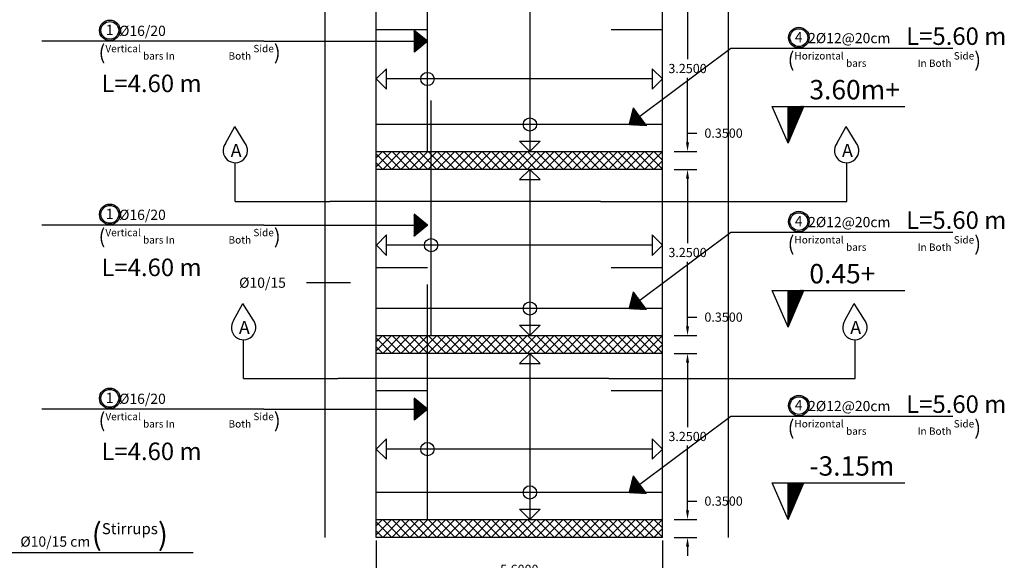
# Model space of a CAD drawing. Units: inches. Extents: x -349 to 1096, y -646 to 115.
# Drawn here: x 1058 to 1077, y -380 to -369 of the extents above; entities that cross this region are included whole.
import ezdxf

# ---------------------------------------------------------------- set-up
doc = ezdxf.new("R2010")
doc.units = ezdxf.units.IN
doc.header["$MEASUREMENT"] = 0
for name, color, linetype in [('Dimention', 7, 'Continuous'), ('hatch slabs', 7, 'Continuous'), ('rienf', 5, 'Continuous'), ('shear wall', 7, 'Continuous')]:
    doc.layers.add(name, color=color, linetype=linetype)
doc.dimstyles.get("Standard").update_dxf_attribs({"dimtxt": 0.18, "dimasz": 0.18, "dimexe": 0.18, "dimexo": 0.0625, "dimgap": 0.09, "dimtad": 0, "dimtih": 1, "dimtoh": 1, "dimdec": 4, "dimzin": 0, "dimdsep": 46, "dimtxsty": 'Standard', "dimcen": 0.09, "dimadec": 1, "dimazin": 0, "dimtfac": 1, "dimtdec": 4, "dimtofl": 0, "dimtmove": 0, "dimatfit": 3, "dimfxl": 1, "dimtolj": 1, "dimtzin": 0, "dimarcsym": 0})
pattern_1 = [(45, (918.9927218, -385.8578658), (-0.000598847637, 0.000598847637), []), (135, (918.9927218, -385.8578658), (-0.000598847637, -0.000598847637), [])]

# ---------------------------------------------------------------- blocks, each defined once
blk = doc.blocks.new('*D370')
at = {"layer": 'Defpoints', "color": 0, "lineweight": 25, "transparency": 16777216}
for p in [(1064.611, -379.238), (1070.211, -379.238), (1070.211, -379.863)]:
    blk.add_point(p, dxfattribs=at)
at = {"layer": 'Dimention', "color": 0, "lineweight": -2, "transparency": 16777216}
for p, q in [((1064.611, -379.3), (1064.611, -380.043)), ((1070.211, -379.3), (1070.211, -380.043)), ((1064.791, -379.863), (1066.886, -379.863)), ((1070.031, -379.863), (1067.936, -379.863))]:
    blk.add_line(p, q, dxfattribs=at)
at = {"layer": 'Dimention', "color": 0, "lineweight": 25, "transparency": 16777216}
for points in [[(1064.791, -379.833), (1064.791, -379.893), (1064.611, -379.863)], [(1070.031, -379.833), (1070.031, -379.893), (1070.211, -379.863)]]:
    blk.add_solid(points, dxfattribs=at)
at = {"layer": 'Dimention', "color": 0, "lineweight": 25, "transparency": 16777216, "insert": (1067.411, -379.863), "char_height": 0.18, "attachment_point": 5}
blk.add_mtext('\\A1;5.6000', dxfattribs=at)
blk = doc.blocks.new('*D352')
at = {"layer": 'Defpoints', "color": 0, "lineweight": 25, "transparency": 16777216}
for p in [(1070.376, -378.888), (1070.703, -378.888), (1070.376, -379.238)]:
    blk.add_point(p, dxfattribs=at)
at = {"layer": 'Dimention', "color": 0, "lineweight": -2, "transparency": 16777216}
for p, q in [((1070.703, -378.708), (1070.703, -378.528)), ((1070.703, -378.528), (1070.883, -378.528)), ((1070.439, -378.888), (1070.883, -378.888)), ((1070.439, -379.238), (1070.883, -379.238)), ((1070.703, -379.418), (1070.703, -379.598))]:
    blk.add_line(p, q, dxfattribs=at)
at = {"layer": 'Dimention', "color": 0, "lineweight": 25, "transparency": 16777216}
for points in [[(1070.673, -378.708), (1070.733, -378.708), (1070.703, -378.888)], [(1070.673, -379.418), (1070.733, -379.418), (1070.703, -379.238)]]:
    blk.add_solid(points, dxfattribs=at)
at = {"layer": 'Dimention', "color": 0, "lineweight": 25, "transparency": 16777216, "insert": (1071.408, -378.528), "char_height": 0.18, "attachment_point": 5}
blk.add_mtext('\\A1;0.3500', dxfattribs=at)
blk = doc.blocks.new('*D353')
at = {"layer": 'Defpoints', "color": 0, "lineweight": 25, "transparency": 16777216}
for p in [(1070.376, -375.638), (1070.703, -375.638), (1070.376, -378.888)]:
    blk.add_point(p, dxfattribs=at)
at = {"layer": 'Dimention', "color": 0, "lineweight": -2, "transparency": 16777216}
for p, q in [((1070.439, -375.638), (1070.883, -375.638)), ((1070.703, -375.818), (1070.703, -377.083)), ((1070.703, -378.708), (1070.703, -377.443)), ((1070.439, -378.888), (1070.883, -378.888))]:
    blk.add_line(p, q, dxfattribs=at)
at = {"layer": 'Dimention', "color": 0, "lineweight": 25, "transparency": 16777216}
for points in [[(1070.673, -375.818), (1070.733, -375.818), (1070.703, -375.638)], [(1070.673, -378.708), (1070.733, -378.708), (1070.703, -378.888)]]:
    blk.add_solid(points, dxfattribs=at)
at = {"layer": 'Dimention', "color": 0, "lineweight": 25, "transparency": 16777216, "insert": (1070.703, -377.263), "char_height": 0.18, "attachment_point": 5}
blk.add_mtext('\\A1;3.2500', dxfattribs=at)
blk = doc.blocks.new('*D354')
at = {"layer": 'Defpoints', "color": 0, "lineweight": 25, "transparency": 16777216}
for p in [(1070.376, -375.288), (1070.703, -375.288), (1070.376, -375.638)]:
    blk.add_point(p, dxfattribs=at)
at = {"layer": 'Dimention', "color": 0, "lineweight": -2, "transparency": 16777216}
for p, q in [((1070.703, -375.108), (1070.703, -374.928)), ((1070.703, -374.928), (1070.883, -374.928)), ((1070.439, -375.288), (1070.883, -375.288)), ((1070.439, -375.638), (1070.883, -375.638)), ((1070.703, -375.818), (1070.703, -375.998))]:
    blk.add_line(p, q, dxfattribs=at)
at = {"layer": 'Dimention', "color": 0, "lineweight": 25, "transparency": 16777216}
for points in [[(1070.673, -375.108), (1070.733, -375.108), (1070.703, -375.288)], [(1070.673, -375.818), (1070.733, -375.818), (1070.703, -375.638)]]:
    blk.add_solid(points, dxfattribs=at)
at = {"layer": 'Dimention', "color": 0, "lineweight": 25, "transparency": 16777216, "insert": (1071.408, -374.928), "char_height": 0.18, "attachment_point": 5}
blk.add_mtext('\\A1;0.3500', dxfattribs=at)
blk = doc.blocks.new('*D355')
at = {"layer": 'Defpoints', "color": 0, "lineweight": 25, "transparency": 16777216}
for p in [(1070.376, -372.038), (1070.703, -372.038), (1070.376, -375.288)]:
    blk.add_point(p, dxfattribs=at)
at = {"layer": 'Dimention', "color": 0, "lineweight": -2, "transparency": 16777216}
for p, q in [((1070.439, -372.038), (1070.883, -372.038)), ((1070.703, -372.218), (1070.703, -373.483)), ((1070.703, -375.108), (1070.703, -373.843)), ((1070.439, -375.288), (1070.883, -375.288))]:
    blk.add_line(p, q, dxfattribs=at)
at = {"layer": 'Dimention', "color": 0, "lineweight": 25, "transparency": 16777216}
for points in [[(1070.673, -372.218), (1070.733, -372.218), (1070.703, -372.038)], [(1070.673, -375.108), (1070.733, -375.108), (1070.703, -375.288)]]:
    blk.add_solid(points, dxfattribs=at)
at = {"layer": 'Dimention', "color": 0, "lineweight": 25, "transparency": 16777216, "insert": (1070.703, -373.663), "char_height": 0.18, "attachment_point": 5}
blk.add_mtext('\\A1;3.2500', dxfattribs=at)
blk = doc.blocks.new('*D356')
at = {"layer": 'Defpoints', "color": 0, "lineweight": 25, "transparency": 16777216}
for p in [(1070.376, -371.688), (1070.703, -371.688), (1070.376, -372.038)]:
    blk.add_point(p, dxfattribs=at)
at = {"layer": 'Dimention', "color": 0, "lineweight": -2, "transparency": 16777216}
for p, q in [((1070.703, -371.508), (1070.703, -371.328)), ((1070.703, -371.328), (1070.883, -371.328)), ((1070.439, -371.688), (1070.883, -371.688)), ((1070.439, -372.038), (1070.883, -372.038)), ((1070.703, -372.218), (1070.703, -372.398))]:
    blk.add_line(p, q, dxfattribs=at)
at = {"layer": 'Dimention', "color": 0, "lineweight": 25, "transparency": 16777216}
for points in [[(1070.673, -371.508), (1070.733, -371.508), (1070.703, -371.688)], [(1070.673, -372.218), (1070.733, -372.218), (1070.703, -372.038)]]:
    blk.add_solid(points, dxfattribs=at)
at = {"layer": 'Dimention', "color": 0, "lineweight": 25, "transparency": 16777216, "insert": (1071.408, -371.328), "char_height": 0.18, "attachment_point": 5}
blk.add_mtext('\\A1;0.3500', dxfattribs=at)
blk = doc.blocks.new('*D357')
at = {"layer": 'Defpoints', "color": 0, "lineweight": 25, "transparency": 16777216}
for p in [(1070.376, -368.438), (1070.703, -368.438), (1070.376, -371.688)]:
    blk.add_point(p, dxfattribs=at)
at = {"layer": 'Dimention', "color": 0, "lineweight": -2, "transparency": 16777216}
for p, q in [((1070.439, -368.438), (1070.883, -368.438)), ((1070.703, -368.618), (1070.703, -369.883)), ((1070.703, -371.508), (1070.703, -370.243)), ((1070.439, -371.688), (1070.883, -371.688))]:
    blk.add_line(p, q, dxfattribs=at)
at = {"layer": 'Dimention', "color": 0, "lineweight": 25, "transparency": 16777216}
for points in [[(1070.673, -368.618), (1070.733, -368.618), (1070.703, -368.438)], [(1070.673, -371.508), (1070.733, -371.508), (1070.703, -371.688)]]:
    blk.add_solid(points, dxfattribs=at)
at = {"layer": 'Dimention', "color": 0, "lineweight": 25, "transparency": 16777216, "insert": (1070.703, -370.063), "char_height": 0.18, "attachment_point": 5}
blk.add_mtext('\\A1;3.2500', dxfattribs=at)
blk = doc.blocks.new('gh')
at = {"lineweight": 25}
h = blk.add_hatch(dxfattribs=at)
h.set_pattern_fill('ANSI37', color=256, scale=0.01, style=0)
h.set_pattern_definition([(45, (843.4632734, 21.5148053), (-0.0008838834765, 0.0008838834765), []), (135, (843.4632734, 21.5148053), (-0.0008838834765, -0.0008838834765), [])])
h.paths.add_polyline_path([(1072.67, 42.843), (1072.978, 43.561), (1072.67, 43.561)])
h = blk.add_hatch(dxfattribs=at)
h.set_pattern_fill('ANSI37', color=256, scale=0.01, style=0)
h.set_pattern_definition([(45, (843.4632734, 17.9148053), (-0.0008838834765, 0.0008838834765), []), (135, (843.4632734, 17.9148053), (-0.0008838834765, -0.0008838834765), [])])
h.paths.add_polyline_path([(1072.67, 39.243), (1072.978, 39.961), (1072.67, 39.961)])
h = blk.add_hatch(dxfattribs=at)
h.set_pattern_fill('ANSI37', color=256, scale=0.01, style=0)
h.set_pattern_definition([(45, (843.4632734, 14.1513222), (-0.0008838834765, 0.0008838834765), []), (135, (843.4632734, 14.1513222), (-0.0008838834765, -0.0008838834765), [])])
h.paths.add_polyline_path([(1072.67, 35.479), (1072.978, 36.197), (1072.67, 36.197)])
for p, q in [((1072.67, 42.843, 0.045), (1072.362, 43.561, 0.045)), ((1072.362, 43.561, 0.045), (1074.955, 43.561, 0.045)), ((1072.67, 42.843, 0.045), (1072.978, 43.561, 0.045)), ((1072.67, 42.843, 0.045), (1072.67, 43.561, 0.045)), ((1072.362, 39.961, 0.045), (1074.955, 39.961, 0.045)), ((1072.67, 39.243, 0.045), (1072.978, 39.961, 0.045)), ((1072.67, 35.479, 0.045), (1072.362, 36.197, 0.045)), ((1072.362, 36.197, 0.045), (1074.955, 36.197, 0.045)), ((1072.67, 35.479, 0.045), (1072.978, 36.197, 0.045)), ((1072.67, 35.479, 0.045), (1072.67, 36.197, 0.045))]:
    blk.add_line(p, q, dxfattribs=at)
at = {"lineweight": 30}
for s, p in [('3.60m+', (1073.088, 43.7, 0.045)), ('0.45+', (1073.088, 40.1, 0.045)), ('-3.15m', (1073.088, 36.337, 0.045))]:
    blk.add_text(s, height=0.379, dxfattribs=at).set_placement(p)

msp = doc.modelspace()

# ---------------------------------------------------------------- hatches: boundary and pattern name
at = {"lineweight": 25}
h = msp.add_hatch(dxfattribs=at)
h.set_pattern_fill('ANSI37', color=256, scale=0.006775, style=0)
h.set_pattern_definition(pattern_1)
h.paths.add_polyline_path([(1065.35333, -369.74138), (1065.61144, -369.53068), (1065.35333, -369.31649)])
h = msp.add_hatch(dxfattribs=at)
h.set_pattern_fill('ANSI37', color=256, scale=0.006775, style=0)
h.set_pattern_definition(pattern_1)
h.paths.add_polyline_path([(1065.35333, -369.74138), (1065.61144, -369.53068), (1065.35333, -369.31649)])
h = msp.add_hatch(dxfattribs=at)
h.set_pattern_fill('ANSI37', color=256, scale=0.006775, angle=-143.229072, style=0)
h.set_pattern_definition([(261.7709275, (1177.2376155, -270.31117375), (0.0008381785564, -0.000121217539), []), (351.7709275, (1177.2376155, -270.31117375), (0.000121217539, 0.0008381785564), [])])
h.paths.add_polyline_path([(1069.64522, -370.83503), (1069.56459, -371.15832), (1069.89957, -371.17538)])
h = msp.add_hatch(dxfattribs=at)
h.set_pattern_fill('ANSI37', color=256, scale=0.006775, style=0)
h.set_pattern_definition([(45, (918.9927218, -389.4578658), (-0.000598847637, 0.000598847637), []), (135, (918.9927218, -389.4578658), (-0.000598847637, -0.000598847637), [])])
h.paths.add_polyline_path([(1065.35333, -373.34138), (1065.61144, -373.13068), (1065.35333, -372.91649)])
h = msp.add_hatch(dxfattribs=at)
h.set_pattern_fill('ANSI37', color=256, scale=0.006775, style=0)
h.set_pattern_definition([(45, (918.9927218, -389.4578658), (-0.000598847637, 0.000598847637), []), (135, (918.9927218, -389.4578658), (-0.000598847637, -0.000598847637), [])])
h.paths.add_polyline_path([(1065.35333, -373.34138), (1065.61144, -373.13068), (1065.35333, -372.91649)])
h = msp.add_hatch(dxfattribs=at)
h.set_pattern_fill('ANSI37', color=256, scale=0.006775, angle=-143.229072, style=0)
h.set_pattern_definition([(261.7709275, (1177.2376155, -273.91117375), (0.0008381785564, -0.000121217539), []), (351.7709275, (1177.2376155, -273.91117375), (0.000121217539, 0.0008381785564), [])])
h.paths.add_polyline_path([(1069.64522, -374.43503), (1069.56459, -374.75832), (1069.89957, -374.77538)])
h = msp.add_hatch(dxfattribs=at)
h.set_pattern_fill('ANSI37', color=256, scale=0.006775, style=0)
h.set_pattern_definition([(45, (918.9927218, -393.0578658), (-0.000598847637, 0.000598847637), []), (135, (918.9927218, -393.0578658), (-0.000598847637, -0.000598847637), [])])
h.paths.add_polyline_path([(1065.35333, -376.94138), (1065.61144, -376.73068), (1065.35333, -376.51649)])
h = msp.add_hatch(dxfattribs=at)
h.set_pattern_fill('ANSI37', color=256, scale=0.006775, angle=-143.229072, style=0)
h.set_pattern_definition([(261.7709275, (1177.2376155, -277.51117375), (0.0008381785564, -0.000121217539), []), (351.7709275, (1177.2376155, -277.51117375), (0.000121217539, 0.0008381785564), [])])
h.paths.add_polyline_path([(1069.64522, -378.03503), (1069.56459, -378.35832), (1069.89957, -378.37538)])
at = {"layer": 'hatch slabs', "lineweight": 25}
h = msp.add_hatch(dxfattribs=at)
h.set_pattern_fill('ANSI37', color=256, style=0)
h.set_pattern_definition([(45, (856.84829, -393.42709), (-0.08838835, 0.08838835), []), (135, (856.84829, -393.42709), (-0.08838835, -0.08838835), [])])
h.paths.add_polyline_path([(1070.21144, -371.68756), (1064.61144, -371.68756), (1064.61144, -372.03756), (1070.21144, -372.03756)])
h = msp.add_hatch(dxfattribs=at)
h.set_pattern_fill('ANSI37', color=256, style=0)
h.set_pattern_definition([(45, (856.84829, -397.02709), (-0.08838835, 0.08838835), []), (135, (856.84829, -397.02709), (-0.08838835, -0.08838835), [])])
h.paths.add_polyline_path([(1070.21144, -375.28756), (1064.61144, -375.28756), (1064.61144, -375.63756), (1070.21144, -375.63756)])
h = msp.add_hatch(dxfattribs=at)
h.set_pattern_fill('ANSI37', color=256, style=0)
h.set_pattern_definition([(45, (856.84829, -400.62709), (-0.08838835, 0.08838835), []), (135, (856.84829, -400.62709), (-0.08838835, -0.08838835), [])])
h.paths.add_polyline_path([(1070.21144, -378.88756), (1064.61144, -378.88756), (1064.61144, -379.23756), (1070.21144, -379.23756)])

# ---------------------------------------------------------------- linework, layer by layer
for p, q in [((1063.60698, -344.64171), (1063.60698, -379.23756)), ((1071.5024, -379.23756), (1071.5024, -344.64171)), ((1061.65672, -371.52838, 0.04531), (1061.83953, -371.19612, 0.04531)), ((1062.03915, -371.51856, 0.04531), (1061.83953, -371.19612, 0.04531)), ((1073.6221, -371.52846, 0.04531), (1073.80491, -371.1962, 0.04531)), ((1074.00453, -371.51864, 0.04531), (1073.80491, -371.1962, 0.04531)), ((1073.82314, -372.66835, 0.04531), (1073.82314, -371.90586, 0.04531)), ((1061.85162, -372.66835, 0.04531), (1063.70247, -372.66835, 0.04531)), ((1069.00247, -372.66835, 0.04531), (1063.70247, -372.66835, 0.04531)), ((1069.00247, -372.66835, 0.04531), (1073.82314, -372.66835, 0.04531)), ((1064.10698, -374.25547), (1063.24365, -374.25547)), ((1061.81819, -374.99203, 0.04531), (1062.001, -374.65977, 0.04531)), ((1062.20062, -374.9822, 0.04531), (1062.001, -374.65977, 0.04531)), ((1073.78358, -374.99211, 0.04531), (1073.96638, -374.65985, 0.04531)), ((1074.166, -374.98228, 0.04531), (1073.96638, -374.65985, 0.04531)), ((1073.98461, -376.132, 0.04531), (1073.98461, -375.36951, 0.04531)), ((1062.01309, -376.132, 0.04531), (1063.86394, -376.132, 0.04531)), ((1069.16394, -376.132, 0.04531), (1063.86394, -376.132, 0.04531)), ((1069.16394, -376.132, 0.04531), (1073.98461, -376.132, 0.04531))]:
    msp.add_line(p, q)
at = {"lineweight": 25}
for p, q in [((1065.61144, -369.53068, 0.04531), (1065.35333, -369.31649, 0.04531)), ((1065.61144, -369.53068, 0.04531), (1065.35333, -369.31649, 0.04531)), ((1062.4078, -369.53068, 0.04531), (1058.06524, -369.53068, 0.04531)), ((1062.4078, -369.53068, 0.04531), (1058.06524, -369.53068, 0.04531)), ((1062.4078, -369.53068, 0.04531), (1065.35333, -369.53068, 0.04531)), ((1062.4078, -369.53068, 0.04531), (1065.35333, -369.53068, 0.04531)), ((1065.61144, -369.53068, 0.04531), (1065.35333, -369.74138, 0.04531)), ((1065.61144, -369.53068, 0.04531), (1065.35333, -369.74138, 0.04531)), ((1071.55234, -369.67286, 0.04531), (1069.77135, -371.00381, 0.04531)), ((1069.56459, -371.15832, 0.04531), (1069.64522, -370.83503, 0.04531)), ((1065.61144, -373.13068, 0.04531), (1065.35333, -372.91649, 0.04531)), ((1065.61144, -373.13068, 0.04531), (1065.35333, -372.91649, 0.04531)), ((1062.4078, -373.13068, 0.04531), (1058.06524, -373.13068, 0.04531)), ((1062.4078, -373.13068, 0.04531), (1058.06524, -373.13068, 0.04531)), ((1062.4078, -373.13068, 0.04531), (1065.35333, -373.13068, 0.04531)), ((1062.4078, -373.13068, 0.04531), (1065.35333, -373.13068, 0.04531)), ((1065.61144, -373.13068, 0.04531), (1065.35333, -373.34138, 0.04531)), ((1065.61144, -373.13068, 0.04531), (1065.35333, -373.34138, 0.04531)), ((1071.55234, -373.27286, 0.04531), (1069.77135, -374.60381, 0.04531)), ((1069.56459, -374.75832, 0.04531), (1069.64522, -374.43503, 0.04531)), ((1072.66996, -375.12408, 0.04531), (1072.36223, -374.4063, 0.04531)), ((1072.66996, -375.12408, 0.04531), (1072.66996, -374.4063, 0.04531)), ((1065.61144, -376.73068, 0.04531), (1065.35333, -376.51649, 0.04531)), ((1062.4078, -376.73068, 0.04531), (1058.06524, -376.73068, 0.04531)), ((1062.4078, -376.73068, 0.04531), (1065.35333, -376.73068, 0.04531)), ((1065.61144, -376.73068, 0.04531), (1065.35333, -376.94138, 0.04531)), ((1071.55234, -376.87286, 0.04531), (1069.77135, -378.20381, 0.04531)), ((1069.56459, -378.35832, 0.04531), (1069.64522, -378.03503, 0.04531)), ((1069.56459, -378.35832, 0.04531), (1069.89957, -378.37538, 0.04531))]:
    msp.add_line(p, q, dxfattribs=at)
at = {"color": 21}
for p, q in [((1075.8949, -369.67286, 0.04531), (1071.55234, -369.67286, 0.04531)), ((1075.8949, -373.27286, 0.04531), (1071.55234, -373.27286, 0.04531)), ((1075.8949, -376.87286, 0.04531), (1071.55234, -376.87286, 0.04531)), ((1061.02512, -379.53975, 0.04531), (1056.68257, -379.53975, 0.04531))]:
    msp.add_line(p, q, dxfattribs=at)
for centre, radius in [((1059.39507, -369.31693, 0.04531), 0.20173), ((1059.39507, -369.31693, 0.04531), 0.20173), ((1059.39507, -369.31693, 0.04531), 0.17361), ((1059.39507, -369.31693, 0.04531), 0.17361), ((1072.88217, -369.45912, 0.04531), 0.20173), ((1072.88217, -369.45912, 0.04531), 0.17361), ((1059.39507, -372.91693, 0.04531), 0.20173), ((1059.39507, -372.91693, 0.04531), 0.20173), ((1059.39507, -372.91693, 0.04531), 0.17361), ((1059.39507, -372.91693, 0.04531), 0.17361), ((1072.88217, -373.05912, 0.04531), 0.20173), ((1072.88217, -373.05912, 0.04531), 0.17361), ((1059.39507, -376.51693, 0.04531), 0.20173), ((1059.39507, -376.51693, 0.04531), 0.17361), ((1072.88217, -376.65912, 0.04531), 0.20173), ((1072.88217, -376.65912, 0.04531), 0.17361)]:
    msp.add_circle(centre, radius)
for centre in [(1061.85162, -371.66681, 0.04531), (1073.817, -371.66689, 0.04531), (1062.01309, -375.13046, 0.04531), (1073.97847, -375.13053, 0.04531)]:
    msp.add_arc(centre, 0.23905, 144.614936, 38.327768)
at = {"layer": 'hatch slabs', "lineweight": 25}
for p, q in [((1064.61144, -371.68756, 0.04531), (1070.21144, -371.68756, 0.04531)), ((1064.61144, -372.03756, 0.04531), (1064.61144, -371.68756, 0.04531)), ((1070.21144, -372.03756, 0.04531), (1070.21144, -371.68756, 0.04531)), ((1070.21144, -372.03756, 0.04531), (1064.61144, -372.03756, 0.04531)), ((1064.61144, -375.28756, 0.04531), (1070.21144, -375.28756, 0.04531)), ((1064.61144, -375.63756, 0.04531), (1064.61144, -375.28756, 0.04531)), ((1070.21144, -375.63756, 0.04531), (1070.21144, -375.28756, 0.04531)), ((1070.21144, -375.63756, 0.04531), (1064.61144, -375.63756, 0.04531)), ((1064.61144, -378.88756, 0.04531), (1070.21144, -378.88756, 0.04531)), ((1064.61144, -379.23756, 0.04531), (1064.61144, -378.88756, 0.04531)), ((1070.21144, -379.23756, 0.04531), (1070.21144, -378.88756, 0.04531)), ((1070.21144, -379.23756, 0.04531), (1064.61144, -379.23756, 0.04531))]:
    msp.add_line(p, q, dxfattribs=at)
at = {"layer": 'rienf', "color": 5, "lineweight": 30}
for p, q in [((1065.61144, -371.68756, 0.04531), (1065.61144, -367.08783, 0.04531)), ((1064.61144, -369.29719, 0.04531), (1065.61144, -369.29719, 0.04531)), ((1069.21144, -369.29719, 0.04531), (1070.21144, -369.29719, 0.04531)), ((1065.68377, -375.28756, 0.04531), (1065.68377, -370.68783, 0.04531)), ((1070.21144, -371.15832, 0.04531), (1064.61144, -371.15832, 0.04531)), ((1064.61144, -373.95464, 0.04531), (1065.61144, -373.95464, 0.04531)), ((1069.21144, -373.95464, 0.04531), (1070.21144, -373.95464, 0.04531)), ((1065.61144, -378.88756, 0.04531), (1065.61144, -374.28783, 0.04531)), ((1070.21144, -374.75832, 0.04531), (1064.61144, -374.75832, 0.04531)), ((1064.61144, -376.36231, 0.04531), (1065.61144, -376.36231, 0.04531)), ((1069.21144, -376.36231, 0.04531), (1070.21144, -376.36231, 0.04531)), ((1070.21144, -378.35832, 0.04531), (1064.61144, -378.35832, 0.04531))]:
    msp.add_line(p, q, dxfattribs=at)
at = {"layer": 'rienf', "color": 0}
for p, q in [((1064.61006, -370.26814, 0.04531), (1064.81006, -370.06814, 0.04531)), ((1064.81006, -370.46814, 0.04531), (1064.81006, -370.06814, 0.04531)), ((1070.00979, -370.06814, 0.04531), (1070.00979, -370.46814, 0.04531)), ((1070.20979, -370.26814, 0.04531), (1070.00979, -370.06814, 0.04531)), ((1064.61006, -370.26814, 0.04531), (1064.81006, -370.46814, 0.04531)), ((1070.00979, -370.26814, 0.04531), (1064.81006, -370.26814, 0.04531)), ((1070.21144, -370.26649, 0.04531), (1070.01144, -370.46649, 0.04531)), ((1067.41735, -371.48756, 0.04531), (1067.81735, -371.48756, 0.04531)), ((1067.61735, -371.68756, 0.04531), (1067.41735, -371.48756, 0.04531)), ((1067.61735, -371.68756, 0.04531), (1067.81735, -371.48756, 0.04531)), ((1061.85162, -372.66835, 0.04531), (1061.85162, -371.90586, 0.04531)), ((1067.61735, -372.03756, 0.04531), (1067.41735, -372.23756, 0.04531)), ((1067.61735, -372.03756, 0.04531), (1067.81735, -372.23756, 0.04531)), ((1067.41735, -372.23756, 0.04531), (1067.81735, -372.23756, 0.04531)), ((1064.61328, -373.51909, 0.04531), (1064.81328, -373.31909, 0.04531)), ((1064.81328, -373.71909, 0.04531), (1064.81328, -373.31909, 0.04531)), ((1070.01301, -373.31909, 0.04531), (1070.01301, -373.71909, 0.04531)), ((1070.21301, -373.51909, 0.04531), (1070.01301, -373.31909, 0.04531)), ((1064.61328, -373.51909, 0.04531), (1064.81328, -373.71909, 0.04531)), ((1070.01301, -373.51909, 0.04531), (1064.81328, -373.51909, 0.04531)), ((1070.21301, -373.51909, 0.04531), (1070.01301, -373.71909, 0.04531)), ((1067.41735, -375.08756, 0.04531), (1067.81735, -375.08756, 0.04531)), ((1067.61735, -375.28756, 0.04531), (1067.41735, -375.08756, 0.04531)), ((1067.61735, -375.28756, 0.04531), (1067.81735, -375.08756, 0.04531)), ((1062.01309, -376.132, 0.04531), (1062.01309, -375.36951, 0.04531)), ((1067.61735, -375.63756, 0.04531), (1067.41735, -375.83756, 0.04531)), ((1067.61735, -375.63756, 0.04531), (1067.81735, -375.83756, 0.04531)), ((1067.41735, -375.83756, 0.04531), (1067.81735, -375.83756, 0.04531)), ((1064.61172, -377.51009, 0.04531), (1064.81172, -377.31009, 0.04531)), ((1064.81172, -377.71009, 0.04531), (1064.81172, -377.31009, 0.04531)), ((1070.01144, -377.31009, 0.04531), (1070.01144, -377.71009, 0.04531)), ((1070.21144, -377.51009, 0.04531), (1070.01144, -377.31009, 0.04531)), ((1064.61172, -377.51009, 0.04531), (1064.81172, -377.71009, 0.04531)), ((1070.01144, -377.51009, 0.04531), (1064.81172, -377.51009, 0.04531)), ((1070.21144, -377.51009, 0.04531), (1070.01144, -377.71009, 0.04531)), ((1067.41735, -378.68756, 0.04531), (1067.81735, -378.68756, 0.04531)), ((1067.61735, -378.88756, 0.04531), (1067.41735, -378.68756, 0.04531)), ((1067.61735, -378.88756, 0.04531), (1067.81735, -378.68756, 0.04531))]:
    msp.add_line(p, q, dxfattribs=at)
for centre in [(1065.61153, -370.26814, 0.04531), (1067.61735, -371.15832, 0.04531), (1065.68377, -373.51909, 0.04531), (1067.61735, -374.75832, 0.04531), (1065.61144, -377.51009, 0.04531), (1067.61735, -378.35832, 0.04531)]:
    msp.add_circle(centre, 0.12993, dxfattribs=at)
at = {"layer": 'shear wall', "lineweight": 25}
for p, q in [((1064.61144, -371.68756, 0.04531), (1064.61144, -368.43756, 0.04531)), ((1067.61735, -368.43756, 0.04531), (1067.61735, -371.68756, 0.04531)), ((1070.21144, -371.68756, 0.04531), (1070.21144, -368.43756, 0.04531)), ((1064.61144, -375.28756, 0.04531), (1064.61144, -372.03756, 0.04531)), ((1067.61735, -372.03756, 0.04531), (1067.61735, -375.28756, 0.04531)), ((1070.21144, -375.28756, 0.04531), (1070.21144, -372.03756, 0.04531)), ((1064.61144, -378.88756, 0.04531), (1064.61144, -375.63756, 0.04531)), ((1067.61735, -375.63756, 0.04531), (1067.61735, -378.88756, 0.04531)), ((1070.21144, -378.88756, 0.04531), (1070.21144, -375.63756, 0.04531))]:
    msp.add_line(p, q, dxfattribs=at)

# ---------------------------------------------------------------- block references
at = {"lineweight": 25}
msp.add_blockref('gh', (0, -414.36687), dxfattribs=at)

# ---------------------------------------------------------------- texts
at = {"attachment_point": 1}
for s, insert, char_height in [('{\\fArial|b0|i0|c178|p2;1}', (1059.31602, -369.2078, 0.04531), 0.2), ('{\\fArial|b0|i0|c178|p2;1}', (1059.31602, -369.2078, 0.04531), 0.2), ('{\\fArial|b0|i0|c178|p34;%%C16/20 }', (1059.57632, -369.22571, 0.04531), 0.2), ('{\\fArial|b0|i0|c178|p34;%%C16/20 }', (1059.57632, -369.22571, 0.04531), 0.2), ('{\\fArial|b0|i0|c0|p34;4}', (1072.80312, -369.34999, 0.04531), 0.2), ('{\\fArial|b0|i0|c178|p34;2%%C12@20cm}', (1073.06342, -369.3679, 0.04531), 0.2), ('{\\fArial|b0|i0|c178|p34;(\\H0.5x;Vertical bars In }', (1059.17595, -369.6009, 0.04531), 0.288), ('{\\fArial|b0|i0|c178|p34;(\\H0.5x;Vertical bars In }', (1059.17595, -369.6009, 0.04531), 0.288), ('{\\fArial|b0|i0|c178|p34;\\H0.5x;Both Side\\H2x;)}', (1061.719, -369.6009, 0.04531), 0.288), ('{\\fArial|b0|i0|c178|p34;\\H0.5x;Both Side\\H2x;)}', (1061.719, -369.6009, 0.04531), 0.288), ('{\\fArial|b0|i0|c178|p34;(\\H0.5x;Horizontal bars }', (1072.66305, -369.74309, 0.04531), 0.288), ('{\\fArial|b0|i0|c178|p34;\\H0.5x;In Both Side\\H2x;)}', (1075.2061, -369.74309, 0.04531), 0.288), ('{\\fArial|b0|i0|c0|p34;A}', (1061.76039, -371.53719, 0.04531), 0.2571361), ('{\\fArial|b0|i0|c0|p34;A}', (1073.72578, -371.53727, 0.04531), 0.2571361), ('{\\fArial|b0|i0|c178|p2;1}', (1059.31602, -372.8078, 0.04531), 0.2), ('{\\fArial|b0|i0|c178|p2;1}', (1059.31602, -372.8078, 0.04531), 0.2), ('{\\fArial|b0|i0|c178|p34;%%C16/20 }', (1059.57632, -372.82571, 0.04531), 0.2), ('{\\fArial|b0|i0|c178|p34;%%C16/20 }', (1059.57632, -372.82571, 0.04531), 0.2), ('{\\fArial|b0|i0|c0|p34;4}', (1072.80312, -372.94999, 0.04531), 0.2), ('{\\fArial|b0|i0|c178|p34;2%%C12@20cm}', (1073.06342, -372.9679, 0.04531), 0.2), ('{\\fArial|b0|i0|c178|p34;(\\H0.5x;Vertical bars In }', (1059.17595, -373.2009, 0.04531), 0.288), ('{\\fArial|b0|i0|c178|p34;(\\H0.5x;Vertical bars In }', (1059.17595, -373.2009, 0.04531), 0.288), ('{\\fArial|b0|i0|c178|p34;\\H0.5x;Both Side\\H2x;)}', (1061.719, -373.2009, 0.04531), 0.288), ('{\\fArial|b0|i0|c178|p34;\\H0.5x;Both Side\\H2x;)}', (1061.719, -373.2009, 0.04531), 0.288), ('{\\fArial|b0|i0|c178|p34;(\\H0.5x;Horizontal bars }', (1072.66305, -373.34309, 0.04531), 0.288), ('{\\fArial|b0|i0|c178|p34;\\H0.5x;In Both Side\\H2x;)}', (1075.2061, -373.34309, 0.04531), 0.288), ('%%C10/15', (1061.92643, -374.15448), 0.2), ('{\\fArial|b0|i0|c0|p34;A}', (1061.92187, -375.00084, 0.04531), 0.2571361), ('{\\fArial|b0|i0|c0|p34;A}', (1073.88725, -375.00092, 0.04531), 0.2571361), ('{\\fArial|b0|i0|c178|p2;1}', (1059.31602, -376.4078, 0.04531), 0.2), ('{\\fArial|b0|i0|c178|p34;%%C16/20 }', (1059.57632, -376.42571, 0.04531), 0.2), ('{\\fArial|b0|i0|c0|p34;4}', (1072.80312, -376.54999, 0.04531), 0.2), ('{\\fArial|b0|i0|c178|p34;2%%C12@20cm}', (1073.06342, -376.5679, 0.04531), 0.2), ('{\\fArial|b0|i0|c178|p34;(\\H0.5x;Vertical bars In }', (1059.17595, -376.8009, 0.04531), 0.288), ('{\\fArial|b0|i0|c178|p34;\\H0.5x;Both Side\\H2x;)}', (1061.719, -376.8009, 0.04531), 0.288), ('{\\fArial|b0|i0|c178|p34;(\\H0.5x;Horizontal bars }', (1072.66305, -376.94309, 0.04531), 0.288), ('{\\fArial|b0|i0|c178|p34;\\H0.5x;In Both Side\\H2x;)}', (1075.2061, -376.94309, 0.04531), 0.288), ('{\\fArial|b0|i0|c0|p34;(\\H0.5x;Stirrups\\H2x;)}', (1059.04024, -378.95924, 0.04531), 0.432), ('{\\fArial|b0|i0|c0|p34; %%C10/15 cm}', (1057.58294, -379.22026, 0.04531), 0.2)]:
    msp.add_mtext_dynamic_manual_height_columns(s, width=1.5430449, gutter_width=1, heights=[0.45467], dxfattribs=dict(at, insert=insert, char_height=char_height))
at = {"lineweight": 25, "char_height": 0.3428748, "width": 3.214625, "attachment_point": 1}
for s, insert in [('{\\fVijaya|b0|i0|c0|p34;L=5.60 m}', (1074.98257, -369.25856)), ('{\\fVijaya|b0|i0|c0|p34;L=4.60 m}', (1059.23122, -370.18258)), ('{\\fVijaya|b0|i0|c0|p34;L=5.60 m}', (1074.98257, -372.85856)), ('{\\fVijaya|b0|i0|c0|p34;L=4.60 m}', (1059.23122, -373.78258)), ('{\\fVijaya|b0|i0|c0|p34;L=5.60 m}', (1074.98257, -376.45856)), ('{\\fVijaya|b0|i0|c0|p34;L=4.60 m}', (1059.23122, -377.38258))]:
    msp.add_mtext(s, dxfattribs=dict(at, insert=insert))

# ---------------------------------------------------------------- dimensions: what is measured, and where the dimension line sits
at = {"layer": 'Dimention', "lineweight": 25}
for base, p1, p2, picture, middle in [((1070.7028, -368.43756, 0.04531), (1070.37644, -371.68756, 0.04531), (1070.37644, -368.43756, 0.04531), '*D357', (1070.7028, -370.06256, 0.04531)), ((1070.7028, -371.68756, 0.04531), (1070.37644, -372.03756, 0.04531), (1070.37644, -371.68756, 0.04531), '*D356', (1071.4078, -371.32756, 0.04531)), ((1070.7028, -372.03756, 0.04531), (1070.37644, -375.28756, 0.04531), (1070.37644, -372.03756, 0.04531), '*D355', (1070.7028, -373.66256, 0.04531)), ((1070.7028, -375.28756, 0.04531), (1070.37644, -375.63756, 0.04531), (1070.37644, -375.28756, 0.04531), '*D354', (1071.4078, -374.92756, 0.04531)), ((1070.7028, -375.63756, 0.04531), (1070.37644, -378.88756, 0.04531), (1070.37644, -375.63756, 0.04531), '*D353', (1070.7028, -377.26256, 0.04531)), ((1070.7028, -378.88756, 0.04531), (1070.37644, -379.23756, 0.04531), (1070.37644, -378.88756, 0.04531), '*D352', (1071.4078, -378.52756, 0.04531))]:
    dim = msp.add_linear_dim(base=base, p1=p1, p2=p2, angle=90, dimstyle='Standard', dxfattribs=at)
    dim.commit()
    dim.dimension.update_dxf_attribs({"geometry": picture, "text_midpoint": middle})
dim = msp.add_linear_dim(base=(1070.21144, -379.86269, 0.04531), p1=(1064.61144, -379.23756, 0.04531), p2=(1070.21144, -379.23756, 0.04531), dimstyle='Standard', dxfattribs=at)
dim.commit()
dim.dimension.update_dxf_attribs({"geometry": '*D370', "text_midpoint": (1067.41144, -379.86269, 0.04531)})

doc.saveas('drawing.dxf')
